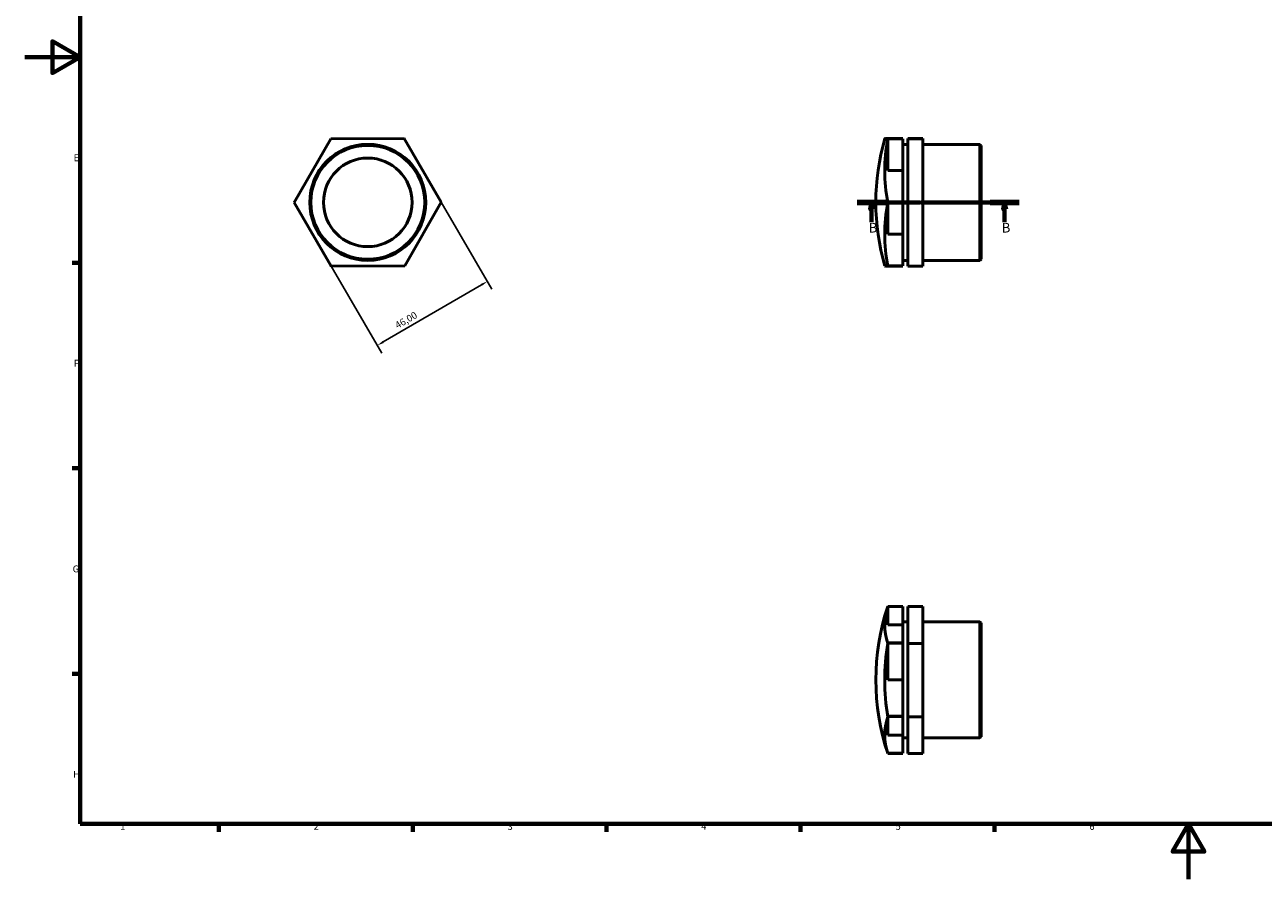
# Model space of a CAD drawing. Units: millimetres. Extents: x 0 to 895, y 0 to 594.
# Drawn here: x 0 to 448, y 0 to 309 of the extents above; entities that cross this region are included whole.
import ezdxf

# ---------------------------------------------------------------- set-up
doc = ezdxf.new("R2010")
doc.units = ezdxf.units.MM
doc.linetypes.add('CHAIN', pattern=[0.7087, 0.4724, -0.0591, 0.1181, -0.0591])
for name, color, linetype, lineweight in [('Border (ISO)', 7, 'Continuous', 70), ('Dimension (ISO)', 7, 'Continuous', 25), ('Section Line (ISO)', 7, 'CHAIN', 70), ('Visible (ISO)', 7, 'Continuous', 50)]:
    doc.layers.add(name, color=color, linetype=linetype, lineweight=lineweight)
doc.styles.add('Label Text (ISO)', font='tahoma.ttf')
doc.styles.add('Note Text (ISO)', font='tahoma.ttf')
doc.dimstyles.new('Default (ISO)', dxfattribs={"dimtxt": 2.5, "dimasz": 2.5, "dimexe": 3.175, "dimexo": 0, "dimgap": 0.762, "dimtad": 1, "dimrnd": 1e-08, "dimzin": 0, "dimtxsty": 'Note Text (ISO)', "dimcen": 0.09, "dimdle": 10, "dimclrd": 256, "dimclre": 256, "dimclrt": 256, "dimazin": 0, "dimtfac": 1.40208, "dimtmove": 0, "dimatfit": 3, "dimfxl": 1, "dimtolj": 1, "dimtzin": 0, "dimlwd": -1, "dimlwe": -1, "dimarcsym": 0})

# ---------------------------------------------------------------- blocks, each defined once
blk = doc.blocks.new('Borders Default Border')
at = {"layer": 'Border (ISO)'}
for p, q in [((20, 222.75), (17.1, 222.75)), ((20, 148.5), (17.1, 148.5)), ((20, 74.25), (17.1, 74.25)), ((70.08, 20), (70.08, 17.1)), ((140.17, 20), (140.17, 17.1)), ((210.25, 20), (210.25, 17.1)), ((280.33, 20), (280.33, 17.1)), ((350.42, 20), (350.42, 17.1))]:
    blk.add_line(p, q, dxfattribs=at)
at = {"layer": 'Border (ISO)', "flags": 128}
for points in [[(20, 20), (20, 574), (821, 574), (821, 20), (20, 20)], [(0, 297), (20, 297), (10, 302.77), (10, 291.23), (20, 297)], [(420.5, 0), (420.5, 20), (414.73, 10), (426.27, 10), (420.5, 20)]]:
    blk.add_lwpolyline(points, dxfattribs=at)
at = {"layer": 'Border (ISO)', "color": 232, "true_color": 0xca0064, "char_height": 2.5, "attachment_point": 7, "style": 'Note Text (ISO)'}
for s, insert in [('E', (17.64, 258.63)), ('F', (17.7, 184.38)), ('G', (17.31, 110.08)), ('H', (17.44, 35.88)), ('1', (34.48, 17.1)), ('2', (104.37, 17.1)), ('3', (174.43, 17.05)), ('4', (244.42, 17.1)), ('5', (314.64, 17.05)), ('6', (384.66, 17.05))]:
    blk.add_mtext(s, dxfattribs=dict(at, insert=insert))
blk = doc.blocks.new('2dTransSection0')
at = {"layer": 'Section Line (ISO)', "linetype": 'CHAIN'}
blk.add_line((300.78, 244.56), (359.28, 244.56), dxfattribs=at)
at = {"layer": 'Section Line (ISO)', "linetype": 'Continuous', "lineweight": 140}
for p, q in [((300.78, 244.56), (311.21, 244.56)), ((348.86, 244.56), (359.28, 244.56))]:
    blk.add_line(p, q, dxfattribs=at)
at = {"layer": 'Section Line (ISO)', "linetype": 'Continuous'}
for p, q in [((305.99, 244.56), (305.49, 242.06)), ((305.49, 242.06), (306.49, 242.06)), ((305.99, 242.06), (305.99, 244.56)), ((306.49, 242.06), (305.99, 244.56)), ((305.99, 237.34), (305.99, 242.06)), ((354.07, 244.56), (353.57, 242.06)), ((353.57, 242.06), (354.57, 242.06)), ((354.07, 242.06), (354.07, 244.56)), ((354.57, 242.06), (354.07, 244.56)), ((354.07, 237.34), (354.07, 242.06))]:
    blk.add_line(p, q, dxfattribs=at)
at = {"layer": 'Section Line (ISO)', "linetype": 'Continuous', "flags": 128}
for points in [[(306.49, 242.06), (305.99, 244.56), (305.49, 242.06), (306.49, 242.06)], [(354.57, 242.06), (354.07, 244.56), (353.57, 242.06), (354.57, 242.06)]]:
    blk.add_lwpolyline(points, dxfattribs=at)
at = {"layer": 'Section Line (ISO)'}
for points in [[(306.49, 242.06), (305.99, 244.56), (305.49, 242.06), (306.49, 242.06)], [(354.57, 242.06), (354.07, 244.56), (353.57, 242.06), (354.57, 242.06)]]:
    blk.add_solid(points, dxfattribs=at)
at = {"layer": 'Section Line (ISO)', "char_height": 3.5, "attachment_point": 7, "style": 'Label Text (ISO)'}
for insert in [(304.93, 232.56), (353, 232.56)]:
    blk.add_mtext('B', dxfattribs=dict(at, insert=insert))
blk = doc.blocks.new('*D10')
at = {"layer": 'Defpoints', "color": 0, "transparency": 16777216}
for p in [(150.49, 244.64), (110.72, 221.52), (127.39, 192.86)]:
    blk.add_point(p, dxfattribs=at)
at = {"layer": 'Dimension (ISO)', "transparency": 16777216}
for p, q in [((150.49, 244.64), (168.75, 213.24)), ((110.72, 221.52), (128.98, 190.12)), ((164.99, 214.73), (129.55, 194.12))]:
    blk.add_line(p, q, dxfattribs=at)
for points in [[(164.78, 215.09), (165.2, 214.37), (167.15, 215.99)], [(129.34, 194.48), (129.76, 193.76), (127.39, 192.86)]]:
    blk.add_solid(points, dxfattribs=at)
at = {"layer": 'Dimension (ISO)', "color": 232, "true_color": 0xca0064, "transparency": 16777216, "insert": (133.47, 200.95), "char_height": 2.5, "attachment_point": 1, "rotation": 30.179, "style": 'Note Text (ISO)'}
blk.add_mtext('\\A1;46,00', dxfattribs=at)

msp = doc.modelspace()

# ---------------------------------------------------------------- linework, layer by layer
at = {"layer": 'Visible (ISO)'}
for p, q in [((97.373, 244.477), (110.58, 267.519)), ((110.58, 267.519), (137.138, 267.602)), ((110.816, 267.655), (110.818, 267.655)), ((110.816, 267.653), (110.816, 267.655)), ((137.138, 267.602), (150.489, 244.643)), ((137.372, 267.465), (137.374, 267.465)), ((137.374, 267.465), (137.374, 267.464)), ((311.865, 267.655), (311.865, 267.653)), ((317.293, 267.655), (311.865, 267.655)), ((311.865, 267.653), (317.293, 267.653)), ((311.865, 267.602), (311.865, 267.561)), ((311.865, 267.561), (317.293, 267.561)), ((311.865, 267.519), (311.865, 267.519)), ((317.293, 267.519), (311.865, 267.519)), ((311.865, 267.519), (311.865, 267.518)), ((311.865, 267.518), (311.865, 256.1)), ((317.293, 267.653), (317.293, 267.655)), ((317.293, 267.561), (317.293, 267.519)), ((317.293, 256.1), (317.293, 267.519)), ((317.293, 265.515), (319.103, 265.515)), ((324.531, 267.602), (319.103, 267.602)), ((319.103, 267.602), (319.103, 267.519)), ((324.531, 267.519), (319.103, 267.519)), ((319.103, 267.519), (319.103, 244.477)), ((324.531, 267.519), (324.531, 267.602)), ((324.531, 244.477), (324.531, 267.519)), ((324.531, 265.515), (345.151, 265.515)), ((345.151, 223.605), (345.151, 265.515)), ((345.531, 265.135), (345.151, 265.515)), ((345.531, 265.135), (345.531, 223.985)), ((311.865, 256.1), (317.293, 256.1)), ((317.293, 256.1), (317.293, 244.751)), ((110.724, 221.519), (97.373, 244.477)), ((97.374, 244.75), (97.374, 244.751)), ((97.374, 244.749), (97.374, 244.75)), ((150.489, 244.643), (137.282, 221.602)), ((150.488, 244.372), (150.488, 244.371)), ((150.488, 244.371), (150.488, 244.37)), ((317.293, 244.751), (311.865, 244.751)), ((311.865, 244.751), (311.865, 244.75)), ((317.293, 244.75), (311.865, 244.75)), ((311.865, 244.75), (311.865, 244.749)), ((311.865, 244.749), (317.293, 244.749)), ((311.865, 244.614), (311.865, 244.479)), ((317.293, 244.614), (311.865, 244.614)), ((311.865, 244.479), (311.865, 244.476)), ((311.865, 244.476), (311.865, 233.1)), ((317.293, 244.75), (317.293, 244.751)), ((317.293, 244.749), (317.293, 244.75)), ((317.293, 244.749), (317.293, 244.614)), ((317.293, 233.1), (317.293, 244.614)), ((324.531, 244.477), (319.103, 244.477)), ((319.103, 244.477), (319.103, 221.519)), ((324.531, 221.519), (324.531, 244.477)), ((311.865, 233.1), (317.293, 233.1)), ((317.293, 233.1), (317.293, 221.657)), ((345.531, 223.985), (345.151, 223.605)), ((110.488, 221.656), (110.487, 221.657)), ((110.489, 221.656), (110.488, 221.656)), ((137.282, 221.602), (110.724, 221.519)), ((137.046, 221.466), (137.044, 221.466)), ((137.046, 221.467), (137.046, 221.466)), ((317.293, 221.657), (311.865, 221.657)), ((311.865, 221.657), (311.865, 221.656)), ((317.293, 221.656), (311.865, 221.656)), ((311.865, 221.655), (311.865, 221.52)), ((317.293, 221.655), (311.865, 221.655)), ((311.865, 221.56), (317.293, 221.56)), ((311.865, 221.52), (311.865, 221.519)), ((311.865, 221.467), (317.293, 221.467)), ((311.865, 221.466), (311.865, 221.467)), ((317.293, 221.466), (311.865, 221.466)), ((317.293, 223.605), (319.103, 223.605)), ((317.293, 221.656), (317.293, 221.657)), ((317.293, 221.656), (317.293, 221.655)), ((317.293, 221.56), (317.293, 221.655)), ((317.293, 221.467), (317.293, 221.466)), ((324.531, 221.519), (319.103, 221.519)), ((324.531, 223.605), (345.151, 223.605)), ((311.865, 98.559), (311.865, 91.943)), ((317.293, 98.559), (311.865, 98.559)), ((311.865, 98.559), (311.865, 98.559)), ((317.293, 98.558), (311.865, 98.558)), ((311.865, 98.558), (317.293, 98.558)), ((317.293, 98.481), (311.865, 98.481)), ((317.293, 98.558), (317.293, 98.559)), ((317.293, 98.558), (317.293, 98.558)), ((317.293, 91.943), (317.293, 98.481)), ((324.531, 98.559), (319.103, 98.559)), ((319.103, 98.559), (319.103, 85.208)), ((324.531, 85.208), (324.531, 98.559)), ((311.865, 91.943), (317.293, 91.943)), ((317.293, 92.956), (319.103, 92.956)), ((317.293, 91.943), (317.293, 85.445)), ((324.531, 92.956), (345.151, 92.956)), ((345.151, 51.046), (345.151, 92.956)), ((345.531, 92.576), (345.151, 92.956)), ((345.531, 92.576), (345.531, 51.426)), ((317.293, 85.445), (311.865, 85.445)), ((311.865, 85.445), (311.865, 85.444)), ((317.293, 85.444), (311.865, 85.444)), ((311.865, 85.444), (311.865, 85.443)), ((311.865, 85.443), (317.293, 85.443)), ((311.865, 85.287), (311.865, 85.209)), ((317.293, 85.287), (311.865, 85.287)), ((311.865, 85.209), (311.865, 85.207)), ((311.865, 85.207), (311.865, 72.047)), ((317.293, 85.444), (317.293, 85.445)), ((317.293, 85.443), (317.293, 85.444)), ((317.293, 85.443), (317.293, 85.287)), ((317.293, 72.047), (317.293, 85.287)), ((324.531, 85.208), (319.103, 85.208)), ((319.103, 85.208), (319.103, 58.65)), ((324.531, 58.65), (324.531, 85.208)), ((311.865, 72.047), (317.293, 72.047)), ((317.293, 72.047), (317.293, 58.888)), ((317.293, 58.888), (311.865, 58.888)), ((311.865, 58.888), (311.865, 58.887)), ((311.865, 58.887), (311.865, 58.886)), ((317.293, 58.887), (311.865, 58.887)), ((311.865, 58.886), (317.293, 58.886)), ((311.865, 58.807), (311.865, 58.652)), ((317.293, 58.807), (311.865, 58.807)), ((311.865, 58.652), (311.865, 58.65)), ((311.865, 58.65), (311.865, 52.105)), ((317.293, 58.887), (317.293, 58.888)), ((317.293, 58.886), (317.293, 58.887)), ((317.293, 58.886), (317.293, 58.807)), ((317.293, 52.105), (317.293, 58.807)), ((324.531, 58.65), (319.103, 58.65)), ((319.103, 58.65), (319.103, 45.443)), ((324.531, 45.443), (324.531, 58.65)), ((311.865, 52.105), (317.293, 52.105)), ((317.293, 52.105), (317.293, 45.521)), ((317.293, 51.046), (319.103, 51.046)), ((324.531, 51.046), (345.151, 51.046)), ((345.531, 51.426), (345.151, 51.046)), ((311.865, 45.521), (311.865, 45.444)), ((317.293, 45.521), (311.865, 45.521)), ((317.293, 45.444), (311.865, 45.444)), ((317.293, 45.444), (311.865, 45.444)), ((311.865, 45.444), (311.865, 45.444)), ((317.293, 45.444), (317.293, 45.444)), ((324.531, 45.443), (319.103, 45.443))]:
    msp.add_line(p, q, dxfattribs=at)
for radius in [20.955, 20.575, 16]:
    msp.add_circle((123.931, 244.56), radius, dxfattribs=at)
for centre, radius, start, end in [((123.931, 244.56), 26.557, 119.58868, 119.59373), ((123.931, 244.56), 26.557, 59.58868, 59.59373), ((391.078, 244.56), 83.547, 164.0204, 195.9796), ((123.931, 244.56), 26.557, 179.58868, 179.59373), ((123.931, 244.56), 26.557, 359.58868, 359.59373), ((123.931, 244.56), 26.557, 239.58868, 239.59373), ((123.931, 244.56), 26.557, 299.58868, 299.59373), ((391.078, 72.001), 83.547, 161.49961, 198.50039)]:
    msp.add_arc(centre, radius, start, end, dxfattribs=at)
for centre, ratio, start_param, end_param in [((391.078, 267.56), 0.0031235, 6.1171106, 6.44926), ((391.078, 255.998), 0.8675829, 6.1171106, 6.44926), ((391.078, 232.998), 0.8644594, 6.1171106, 6.44926), ((391.078, 221.561), 0.0031235, 0.0008944, 0.1660747), ((391.078, 91.884), 0.5027026, 6.1171106, 6.44926), ((391.078, 91.956), 0.4972926, 6.1171106, 6.1183005), ((391.078, 71.929), 0.9999951, 6.1171106, 6.44926), ((391.078, 52.047), 0.4972926, 6.1171106, 6.44926)]:
    msp.add_ellipse(centre, major_axis=(-80.319, 0), ratio=ratio, start_param=start_param, end_param=end_param, dxfattribs=at)

# ---------------------------------------------------------------- block references
msp.add_blockref('Borders Default Border', (0, 0))
at = {"layer": 'Section Line (ISO)'}
msp.add_blockref('2dTransSection0', (0, 0), dxfattribs=at)

# ---------------------------------------------------------------- dimensions: what is measured, and where the dimension line sits
at = {"layer": 'Dimension (ISO)'}
dim = msp.add_linear_dim(base=(127.388, 192.864), p1=(150.489, 244.643), p2=(110.724, 221.519), angle=30.17896, dimstyle='Default (ISO)', override={"dimdec": 2, "dimtp": 0, "dimtm": 0, "dimtdec": 2, "dimtofl": 0, "dimatfit": 1}, dxfattribs=at)
dim.commit()
dim.dimension.update_dxf_attribs({"geometry": '*D10', "text_midpoint": (139.058, 199.65), "dimtype": 160})

doc.saveas('drawing.dxf')
